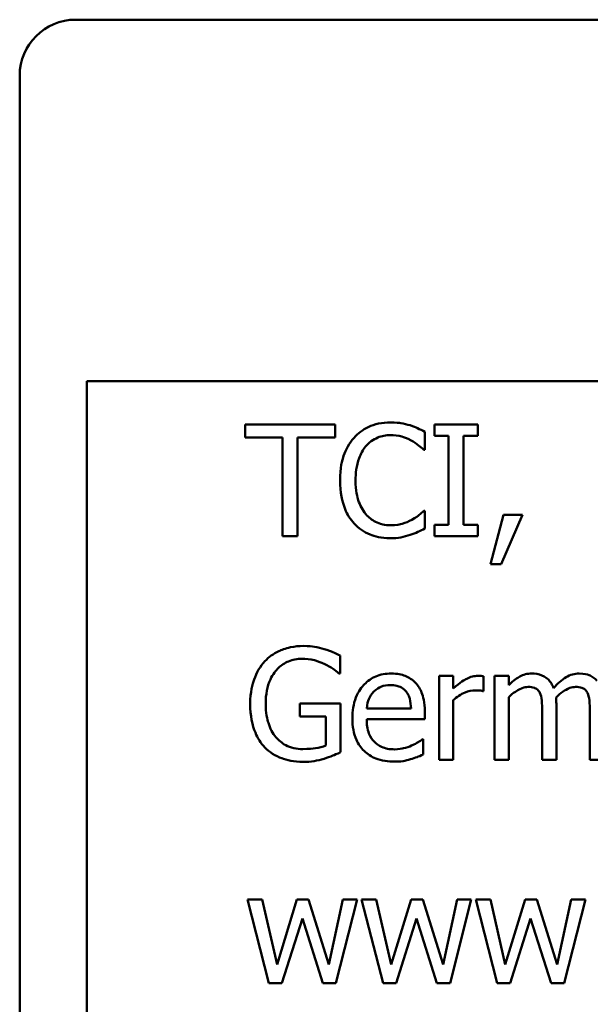
# Model space of a CAD drawing. Units: inches. Extents: x 2 to 86, y 1 to 67.
# Drawn here: x 32.7 to 33.1, y 58.7 to 59.2 of the extents above; entities that cross this region are included whole.
import ezdxf

# ---------------------------------------------------------------- set-up
doc = ezdxf.new("R2010")
doc.units = ezdxf.units.IN
doc.header["$LTSCALE"] = 4
doc.header["$MEASUREMENT"] = 0
doc.layers.add('Visible (ANSI)', color=7, linetype='Continuous', lineweight=50)

msp = doc.modelspace()

# ---------------------------------------------------------------- linework, layer by layer
at = {"layer": 'Visible (ANSI)'}
for p, q in [((32.77972, 59.22223), (33.74972, 59.22223)), ((32.74972, 58.25223), (32.74972, 59.19223)), ((32.78572, 58.25823), (32.78572, 59.02823)), ((32.78572, 59.02823), (33.74972, 59.02823)), ((32.91888, 59.005), (32.87064, 59.005)), ((32.87064, 59.005), (32.87064, 58.9979)), ((32.91888, 58.9979), (32.91888, 59.005)), ((32.99541, 59.005), (32.97217, 59.005)), ((32.97217, 59.005), (32.97217, 58.99887)), ((32.99541, 58.99887), (32.99541, 59.005)), ((32.87064, 58.9979), (32.89077, 58.9979)), ((32.89077, 58.9979), (32.89077, 58.945)), ((32.89875, 58.9979), (32.91888, 58.9979)), ((32.89875, 58.945), (32.89875, 58.9979)), ((32.96706, 58.99139), (32.96706, 59.00101)), ((32.97217, 58.99887), (32.9798, 58.99887)), ((32.9798, 58.99887), (32.9798, 58.95113)), ((32.98778, 58.95113), (32.98778, 58.99887)), ((32.98778, 58.99887), (32.99541, 58.99887)), ((32.96643, 58.99139), (32.96706, 58.99139)), ((32.96706, 58.95861), (32.96648, 58.95861)), ((32.96706, 58.94908), (32.96706, 58.95861)), ((33.00927, 58.95648), (33.00217, 58.93007)), ((33.00805, 58.93007), (33.01933, 58.95648)), ((33.01933, 58.95648), (33.00927, 58.95648)), ((32.9798, 58.95113), (32.97217, 58.95113)), ((32.97217, 58.95113), (32.97217, 58.945)), ((32.99541, 58.95113), (32.98778, 58.95113)), ((32.99541, 58.945), (32.99541, 58.95113)), ((32.89077, 58.945), (32.89875, 58.945)), ((32.97217, 58.945), (32.99541, 58.945)), ((33.00217, 58.93007), (33.00805, 58.93007)), ((32.9216, 58.87129), (32.9216, 58.88092)), ((32.92092, 58.87129), (32.9216, 58.87129)), ((32.98228, 58.87002), (32.9747, 58.87002)), ((32.9747, 58.87002), (32.9747, 58.825)), ((32.98228, 58.86331), (32.98228, 58.87002)), ((32.99857, 58.8619), (32.99857, 58.86978)), ((33.01204, 58.87002), (33.00445, 58.87002)), ((33.00445, 58.87002), (33.00445, 58.825)), ((33.01204, 58.86507), (33.01204, 58.87002)), ((32.99818, 58.8619), (32.99857, 58.8619)), ((33.01204, 58.825), (33.01204, 58.85865)), ((32.92184, 58.85519), (32.90006, 58.85519)), ((32.90006, 58.85519), (32.90006, 58.84819)), ((32.92184, 58.82899), (32.92184, 58.85519)), ((32.98228, 58.825), (32.98228, 58.85695)), ((33.03757, 58.825), (33.03757, 58.85466)), ((32.90006, 58.84819), (32.91397, 58.84819)), ((32.91397, 58.84819), (32.91397, 58.83268)), ((32.95962, 58.85252), (32.93585, 58.85252)), ((32.96701, 58.84673), (32.96701, 58.85087)), ((33.02998, 58.85106), (33.02998, 58.825)), ((33.05551, 58.85106), (33.05551, 58.825)), ((32.93585, 58.84673), (32.96701, 58.84673)), ((32.96619, 58.83604), (32.96575, 58.83604)), ((32.96619, 58.82777), (32.96619, 58.83604)), ((32.9747, 58.825), (32.98228, 58.825)), ((33.00445, 58.825), (33.01204, 58.825)), ((33.02998, 58.825), (33.03757, 58.825)), ((33.05551, 58.825), (33.06309, 58.825)), ((32.87979, 58.75002), (32.87191, 58.75002)), ((32.87191, 58.75002), (32.88343, 58.705)), ((32.88776, 58.71516), (32.87979, 58.75002)), ((32.89841, 58.75002), (32.88776, 58.71516)), ((32.90468, 58.75002), (32.89841, 58.75002)), ((32.91562, 58.71516), (32.90468, 58.75002)), ((32.92311, 58.75002), (32.91562, 58.71516)), ((32.91932, 58.705), (32.93074, 58.75002)), ((32.93074, 58.75002), (32.92311, 58.75002)), ((32.941, 58.75002), (32.93312, 58.75002)), ((32.93312, 58.75002), (32.94465, 58.705)), ((32.94898, 58.71516), (32.941, 58.75002)), ((32.95962, 58.75002), (32.94898, 58.71516)), ((32.9659, 58.75002), (32.95962, 58.75002)), ((32.97684, 58.71516), (32.9659, 58.75002)), ((32.98432, 58.75002), (32.97684, 58.71516)), ((32.98053, 58.705), (32.99196, 58.75002)), ((32.99196, 58.75002), (32.98432, 58.75002)), ((33.00222, 58.75002), (32.99434, 58.75002)), ((32.99434, 58.75002), (33.00586, 58.705)), ((33.01019, 58.71516), (33.00222, 58.75002)), ((33.02084, 58.75002), (33.01019, 58.71516)), ((33.02711, 58.75002), (33.02084, 58.75002)), ((33.03805, 58.71516), (33.02711, 58.75002)), ((33.04554, 58.75002), (33.03805, 58.71516)), ((33.04175, 58.705), (33.05317, 58.75002)), ((33.05317, 58.75002), (33.04554, 58.75002)), ((32.89039, 58.705), (32.90133, 58.73972)), ((32.90133, 58.73972), (32.91231, 58.705)), ((32.9516, 58.705), (32.96254, 58.73972)), ((32.96254, 58.73972), (32.97353, 58.705)), ((33.01282, 58.705), (33.02376, 58.73972)), ((33.02376, 58.73972), (33.03475, 58.705)), ((32.88343, 58.705), (32.89039, 58.705)), ((32.91231, 58.705), (32.91932, 58.705)), ((32.94465, 58.705), (32.9516, 58.705)), ((32.97353, 58.705), (32.98053, 58.705)), ((33.00586, 58.705), (33.01282, 58.705)), ((33.03475, 58.705), (33.04175, 58.705))]:
    msp.add_line(p, q, dxfattribs=at)
msp.add_arc((32.77972, 59.19223), 0.03, 90, 180, dxfattribs=at)
for points, knots in [([(32.94854, 59.00607), (32.94642, 59.00607), (32.94431, 59.00588), (32.9403, 59.00503), (32.93844, 59.00441), (32.93373, 59.00215), (32.9312, 59.00022), (32.92904, 58.9978)], [-0.05600159, -0.05600159, -0.05600159, -0.05600159, -0.03985515, -0.03985515, -0.02469419, -0.02469419, 0, 0, 0, 0]), ([(32.95909, 59.00451), (32.9575, 59.005), (32.95584, 59.00536), (32.95336, 59.00577), (32.95142, 59.00607), (32.94854, 59.00607)], [-0.06488592, -0.06488592, -0.06488592, -0.06488592, -0.02193147, -0.02193147, 0, 0, 0, 0]), ([(32.96706, 59.00101), (32.96575, 59.00172), (32.96441, 59.00238), (32.96236, 59.00329), (32.96091, 59.00392), (32.95909, 59.00451)], [-0.04307248, -0.04307248, -0.04307248, -0.04307248, -0.0145701, -0.0145701, 0, 0, 0, 0]), ([(32.92904, 58.9978), (32.92652, 58.99495), (32.92471, 58.99168), (32.92273, 58.9859), (32.92155, 58.98175), (32.92155, 58.97495)], [-0.1374565, -0.1374565, -0.1374565, -0.1374565, -0.0518259, -0.0518259, 0, 0, 0, 0]), ([(32.93522, 58.99309), (32.93612, 58.99415), (32.93713, 58.99511), (32.93936, 58.99674), (32.94055, 58.99741), (32.94394, 58.99883), (32.94617, 58.99926), (32.94849, 58.99926)], [-0.03856829, -0.03856829, -0.03856829, -0.03856829, -0.02801144, -0.02801144, -0.0176707, -0.0176707, 0, 0, 0, 0]), ([(32.94849, 58.99926), (32.95056, 58.99926), (32.9527, 58.99905), (32.95565, 58.99817), (32.95753, 58.99758), (32.95967, 58.99639)], [-0.05721022, -0.05721022, -0.05721022, -0.05721022, -0.01864803, -0.01864803, 0, 0, 0, 0]), ([(32.95967, 58.99639), (32.96107, 58.99563), (32.96248, 58.99473), (32.96463, 58.99296), (32.96555, 58.99219), (32.96643, 58.99139)], [-0.02124356, -0.02124356, -0.02124356, -0.02124356, -0.00910897, -0.00910897, 0, 0, 0, 0]), ([(32.92987, 58.97495), (32.92987, 58.97853), (32.93027, 58.98277), (32.93261, 58.98915), (32.93371, 58.99127), (32.93522, 58.99309)], [-0.05178779, -0.05178779, -0.05178779, -0.05178779, -0.0180011, -0.0180011, 0, 0, 0, 0]), ([(32.92155, 58.97495), (32.92155, 58.96849), (32.92262, 58.96353), (32.92545, 58.95667), (32.92701, 58.95405), (32.92909, 58.95181)], [-0.0565393, -0.0565393, -0.0565393, -0.0565393, -0.02330056, -0.02330056, 0, 0, 0, 0]), ([(32.93541, 58.95682), (32.93356, 58.95902), (32.93226, 58.9616), (32.93083, 58.96589), (32.92987, 58.96921), (32.92987, 58.97495)], [-0.1201722, -0.1201722, -0.1201722, -0.1201722, -0.0437751, -0.0437751, 0, 0, 0, 0]), ([(32.94849, 58.95083), (32.94711, 58.95083), (32.94575, 58.95098), (32.94284, 58.95167), (32.94155, 58.9522), (32.93858, 58.95371), (32.93687, 58.95511), (32.93541, 58.95682)], [-0.03238995, -0.03238995, -0.03238995, -0.03238995, -0.0253562, -0.0253562, -0.01712674, -0.01712674, 0, 0, 0, 0]), ([(32.96011, 58.9538), (32.95847, 58.95289), (32.95669, 58.95221), (32.95398, 58.95142), (32.95181, 58.95083), (32.94849, 58.95083)], [-0.07569925, -0.07569925, -0.07569925, -0.07569925, -0.02528595, -0.02528595, 0, 0, 0, 0]), ([(32.96648, 58.95861), (32.96573, 58.95787), (32.96474, 58.95704), (32.96347, 58.95601), (32.96225, 58.95504), (32.96011, 58.9538)], [-0.05255381, -0.05255381, -0.05255381, -0.05255381, -0.01885697, -0.01885697, 0, 0, 0, 0]), ([(32.92909, 58.95181), (32.93027, 58.95051), (32.93158, 58.94936), (32.93446, 58.94737), (32.936, 58.94655), (32.94013, 58.9449), (32.94365, 58.94393), (32.94839, 58.94393)], [-0.08289434, -0.08289434, -0.08289434, -0.08289434, -0.0594806, -0.0594806, -0.03611207, -0.03611207, 0, 0, 0, 0]), ([(32.95909, 58.94568), (32.9605, 58.94612), (32.96199, 58.94666), (32.96456, 58.94791), (32.96581, 58.9485), (32.96706, 58.94908)], [-0.02177779, -0.02177779, -0.02177779, -0.02177779, -0.01052387, -0.01052387, 0, 0, 0, 0]), ([(32.94839, 58.94393), (32.95041, 58.94393), (32.95251, 58.94403), (32.95587, 58.94469), (32.9575, 58.94515), (32.95909, 58.94568)], [-0.02609426, -0.02609426, -0.02609426, -0.02609426, -0.01279232, -0.01279232, 0, 0, 0, 0]), ([(32.90196, 58.88607), (32.8996, 58.88607), (32.89725, 58.88585), (32.89212, 58.88475), (32.89002, 58.88389), (32.88583, 58.8819), (32.88335, 58.88013), (32.88124, 58.87785)], [-0.04484409, -0.04484409, -0.04484409, -0.04484409, -0.03530928, -0.03530928, -0.02361421, -0.02361421, 0, 0, 0, 0]), ([(32.91309, 58.88442), (32.91136, 58.88495), (32.90959, 58.88535), (32.90676, 58.88579), (32.90478, 58.88607), (32.90196, 58.88607)], [-0.05890827, -0.05890827, -0.05890827, -0.05890827, -0.02149506, -0.02149506, 0, 0, 0, 0]), ([(32.9216, 58.88092), (32.92038, 58.88155), (32.91886, 58.88222), (32.9169, 58.88307), (32.91508, 58.88385), (32.91309, 58.88442)], [-0.04332535, -0.04332535, -0.04332535, -0.04332535, -0.01576649, -0.01576649, 0, 0, 0, 0]), ([(32.88124, 58.87785), (32.87996, 58.87647), (32.87885, 58.87497), (32.87689, 58.87167), (32.87607, 58.86988), (32.87456, 58.86564), (32.87337, 58.86144), (32.87337, 58.85505)], [-0.1224649, -0.1224649, -0.1224649, -0.1224649, -0.0863816, -0.0863816, -0.048688, -0.048688, 0, 0, 0, 0]), ([(32.88168, 58.85529), (32.88168, 58.85759), (32.88186, 58.85991), (32.8827, 58.8642), (32.8833, 58.86618), (32.8855, 58.87095), (32.88716, 58.87295), (32.89007, 58.87579), (32.89185, 58.87699), (32.89615, 58.87877), (32.89857, 58.87917), (32.90103, 58.87917)], [-0.06948478, -0.06948478, -0.06948478, -0.06948478, -0.05911656, -0.05911656, -0.04981937, -0.04981937, -0.03543504, -0.03543504, -0.01880601, -0.01880601, 0, 0, 0, 0]), ([(32.90103, 58.87917), (32.9033, 58.87917), (32.90557, 58.87893), (32.90904, 58.87804), (32.91121, 58.87741), (32.91334, 58.87635)], [-0.04933287, -0.04933287, -0.04933287, -0.04933287, -0.01807609, -0.01807609, 0, 0, 0, 0]), ([(32.91334, 58.87635), (32.91495, 58.87559), (32.91661, 58.87471), (32.91889, 58.873), (32.91992, 58.87216), (32.92092, 58.87129)], [-0.02174261, -0.02174261, -0.02174261, -0.02174261, -0.01009728, -0.01009728, 0, 0, 0, 0]), ([(32.94898, 58.87129), (32.94751, 58.87129), (32.94605, 58.87117), (32.94326, 58.87064), (32.94194, 58.87025), (32.93838, 58.86873), (32.93637, 58.86732), (32.93321, 58.86407), (32.93143, 58.86185), (32.92868, 58.85493), (32.92817, 58.85108), (32.92817, 58.84727)], [-0.1291702, -0.1291702, -0.1291702, -0.1291702, -0.1092955, -0.1092955, -0.0905998, -0.0905998, -0.0567062, -0.0567062, -0.0290272, -0.0290272, 0, 0, 0, 0]), ([(32.96201, 58.86628), (32.96123, 58.86712), (32.96036, 58.86787), (32.95847, 58.86916), (32.95746, 58.86967), (32.95474, 58.87069), (32.95238, 58.87129), (32.94898, 58.87129)], [-0.05969601, -0.05969601, -0.05969601, -0.05969601, -0.04276273, -0.04276273, -0.02596056, -0.02596056, 0, 0, 0, 0]), ([(32.99551, 58.87002), (32.99451, 58.87002), (32.99352, 58.86989), (32.99149, 58.86938), (32.99048, 58.86899), (32.98832, 58.86794), (32.98604, 58.86667), (32.98228, 58.86331)], [-0.09947334, -0.09947334, -0.09947334, -0.09947334, -0.07015418, -0.07015418, -0.03837872, -0.03837872, 0, 0, 0, 0]), ([(32.99857, 58.86978), (32.99814, 58.86987), (32.99769, 58.86994), (32.99695, 58.87), (32.99645, 58.87002), (32.99551, 58.87002)], [-0.01713825, -0.01713825, -0.01713825, -0.01713825, -0.00715639, -0.00715639, 0, 0, 0, 0]), ([(33.02434, 58.87129), (33.02321, 58.87129), (33.02208, 58.87116), (33.01991, 58.87061), (33.01889, 58.8702), (33.0167, 58.86898), (33.01468, 58.86771), (33.01204, 58.86507)], [-0.07409439, -0.07409439, -0.07409439, -0.07409439, -0.05104417, -0.05104417, -0.02851264, -0.02851264, 0, 0, 0, 0]), ([(33.03611, 58.86351), (33.03577, 58.86437), (33.03537, 58.86522), (33.03443, 58.86672), (33.03391, 58.86739), (33.03286, 58.86844), (33.03176, 58.86946), (33.02807, 58.87098), (33.02623, 58.87129), (33.02434, 58.87129)], [-0.07492957, -0.07492957, -0.07492957, -0.07492957, -0.05160512, -0.05160512, -0.03036591, -0.03036591, -0.01438378, -0.01438378, 0, 0, 0, 0]), ([(33.04987, 58.87129), (33.04863, 58.87129), (33.0474, 58.87113), (33.04501, 58.87046), (33.04388, 58.86996), (33.04028, 58.86779), (33.03808, 58.86571), (33.03611, 58.86351)], [-0.04148406, -0.04148406, -0.04148406, -0.04148406, -0.03202305, -0.03202305, -0.02254499, -0.02254499, 0, 0, 0, 0]), ([(33.0593, 58.86745), (33.05873, 58.86811), (33.0581, 58.8687), (33.0567, 58.8697), (33.05596, 58.87009), (33.05424, 58.87074), (33.05253, 58.87129), (33.04987, 58.87129)], [-0.05554238, -0.05554238, -0.05554238, -0.05554238, -0.03768288, -0.03768288, -0.02029359, -0.02029359, 0, 0, 0, 0]), ([(32.93954, 58.86152), (32.94115, 58.86313), (32.94263, 58.86384), (32.94505, 58.86485), (32.94683, 58.86507), (32.94854, 58.86507)], [-0.01994079, -0.01994079, -0.01994079, -0.01994079, -0.01299683, -0.01299683, 0, 0, 0, 0]), ([(32.94854, 58.86507), (32.94967, 58.86507), (32.95083, 58.86497), (32.9526, 58.86457), (32.95356, 58.86429), (32.95554, 58.86316), (32.95637, 58.86244), (32.95705, 58.86156)], [-0.03222558, -0.03222558, -0.03222558, -0.03222558, -0.01744583, -0.01744583, -0.00847154, -0.00847154, 0, 0, 0, 0]), ([(32.96701, 58.85087), (32.96701, 58.85599), (32.96614, 58.85905), (32.96453, 58.86299), (32.96345, 58.86475), (32.96201, 58.86628)], [-0.03244703, -0.03244703, -0.03244703, -0.03244703, -0.01598342, -0.01598342, 0, 0, 0, 0]), ([(33.01204, 58.85865), (33.01315, 58.8597), (33.01434, 58.86067), (33.01756, 58.86286), (33.01889, 58.86336), (33.02029, 58.86387), (33.02133, 58.86409), (33.0224, 58.86409)], [-0.01340129, -0.01340129, -0.01340129, -0.01340129, -0.01131766, -0.01131766, -0.00811464, -0.00811464, 0, 0, 0, 0]), ([(33.0224, 58.86409), (33.02358, 58.86409), (33.02477, 58.86397), (33.02616, 58.86347), (33.02682, 58.86319), (33.02799, 58.86215), (33.0284, 58.86158), (33.02872, 58.86093)], [-0.02842389, -0.02842389, -0.02842389, -0.02842389, -0.01198316, -0.01198316, -0.00544973, -0.00544973, 0, 0, 0, 0]), ([(33.03742, 58.8585), (33.03859, 58.85963), (33.03986, 58.86071), (33.04213, 58.86225), (33.0434, 58.86301), (33.04582, 58.86387), (33.04686, 58.86409), (33.04792, 58.86409)], [-0.03637493, -0.03637493, -0.03637493, -0.03637493, -0.01960266, -0.01960266, -0.0080576, -0.0080576, 0, 0, 0, 0]), ([(33.04792, 58.86409), (33.04911, 58.86409), (33.05029, 58.86397), (33.05169, 58.86347), (33.05234, 58.86319), (33.05352, 58.86215), (33.05393, 58.86158), (33.05424, 58.86093)], [-0.02842389, -0.02842389, -0.02842389, -0.02842389, -0.01198316, -0.01198316, -0.00544973, -0.00544973, 0, 0, 0, 0]), ([(32.93585, 58.85252), (32.93604, 58.85482), (32.93651, 58.85642), (32.93757, 58.85904), (32.93844, 58.86035), (32.93954, 58.86152)], [-0.02147869, -0.02147869, -0.02147869, -0.02147869, -0.01220488, -0.01220488, 0, 0, 0, 0]), ([(32.95705, 58.86156), (32.95747, 58.86104), (32.95782, 58.86047), (32.9585, 58.8591), (32.95874, 58.85836), (32.95937, 58.85613), (32.95957, 58.85427), (32.95962, 58.85252)], [-0.02090611, -0.02090611, -0.02090611, -0.02090611, -0.01761305, -0.01761305, -0.01334693, -0.01334693, 0, 0, 0, 0]), ([(32.98228, 58.85695), (32.98414, 58.85874), (32.98626, 58.86023), (32.99041, 58.86187), (32.99222, 58.86224), (32.9941, 58.86224)], [-0.03405471, -0.03405471, -0.03405471, -0.03405471, -0.01428357, -0.01428357, 0, 0, 0, 0]), ([(32.9941, 58.86224), (32.99483, 58.86224), (32.99563, 58.86223), (32.99662, 58.86218), (32.99732, 58.86214), (32.99818, 58.8619)], [-0.02550029, -0.02550029, -0.02550029, -0.02550029, -0.00678652, -0.00678652, 0, 0, 0, 0]), ([(33.02872, 58.86093), (33.02927, 58.8599), (33.02959, 58.85848), (33.02991, 58.85491), (33.02998, 58.85298), (33.02998, 58.85106)], [-0.02728791, -0.02728791, -0.02728791, -0.02728791, -0.01464787, -0.01464787, 0, 0, 0, 0]), ([(33.03757, 58.85466), (33.03757, 58.85538), (33.03755, 58.85615), (33.03751, 58.8571), (33.03747, 58.85781), (33.03742, 58.8585)], [-0.02216634, -0.02216634, -0.02216634, -0.02216634, -0.0052622, -0.0052622, 0, 0, 0, 0]), ([(33.05424, 58.86093), (33.05479, 58.8599), (33.05511, 58.85848), (33.05544, 58.85491), (33.05551, 58.85298), (33.05551, 58.85106)], [-0.02728791, -0.02728791, -0.02728791, -0.02728791, -0.01464787, -0.01464787, 0, 0, 0, 0]), ([(32.87337, 58.85505), (32.87337, 58.84852), (32.87447, 58.84353), (32.87736, 58.83663), (32.87901, 58.83396), (32.8812, 58.83166)], [-0.05706697, -0.05706697, -0.05706697, -0.05706697, -0.02413091, -0.02413091, 0, 0, 0, 0]), ([(32.88718, 58.83711), (32.88626, 58.83817), (32.88548, 58.83933), (32.88411, 58.8419), (32.88354, 58.8433), (32.88251, 58.84661), (32.88168, 58.84995), (32.88168, 58.85529)], [-0.1012892, -0.1012892, -0.1012892, -0.1012892, -0.0720568, -0.0720568, -0.0406783, -0.0406783, 0, 0, 0, 0]), ([(32.92817, 58.84727), (32.92817, 58.84518), (32.92832, 58.84307), (32.92904, 58.83918), (32.92956, 58.83738), (32.9313, 58.83342), (32.93266, 58.83142), (32.93624, 58.82795), (32.93834, 58.82663), (32.94389, 58.82444), (32.94738, 58.82398), (32.95082, 58.82398)], [-0.09427831, -0.09427831, -0.09427831, -0.09427831, -0.07836219, -0.07836219, -0.0641876, -0.0641876, -0.04546209, -0.04546209, -0.02621116, -0.02621116, 0, 0, 0, 0]), ([(32.95073, 58.83059), (32.94949, 58.83059), (32.94826, 58.83069), (32.94595, 58.83113), (32.94487, 58.83144), (32.94231, 58.83257), (32.94096, 58.83352), (32.93901, 58.83556), (32.93791, 58.83694), (32.93616, 58.84153), (32.93585, 58.84417), (32.93585, 58.84673)], [-0.1003988, -0.1003988, -0.1003988, -0.1003988, -0.0811485, -0.0811485, -0.0636435, -0.0636435, -0.0373741, -0.0373741, -0.0195204, -0.0195204, 0, 0, 0, 0]), ([(32.90162, 58.83074), (32.89997, 58.83074), (32.89832, 58.8309), (32.8952, 58.83161), (32.89377, 58.83213), (32.89038, 58.83391), (32.88864, 58.83534), (32.88718, 58.83711)], [-0.04165352, -0.04165352, -0.04165352, -0.04165352, -0.02918811, -0.02918811, -0.01747399, -0.01747399, 0, 0, 0, 0]), ([(32.91397, 58.83268), (32.91222, 58.83194), (32.9102, 58.8315), (32.90711, 58.83105), (32.90473, 58.83074), (32.90162, 58.83074)], [-0.06035781, -0.06035781, -0.06035781, -0.06035781, -0.02374789, -0.02374789, 0, 0, 0, 0]), ([(32.95996, 58.83259), (32.95857, 58.83196), (32.9571, 58.8315), (32.95478, 58.83096), (32.95304, 58.83059), (32.95073, 58.83059)], [-0.04926408, -0.04926408, -0.04926408, -0.04926408, -0.01766261, -0.01766261, 0, 0, 0, 0]), ([(32.96575, 58.83604), (32.96504, 58.83544), (32.96421, 58.83488), (32.96264, 58.83394), (32.96157, 58.83335), (32.95996, 58.83259)], [-0.02734589, -0.02734589, -0.02734589, -0.02734589, -0.0135645, -0.0135645, 0, 0, 0, 0]), ([(32.8812, 58.83166), (32.88245, 58.83036), (32.88384, 58.82921), (32.8869, 58.82722), (32.88854, 58.82641), (32.89288, 58.82481), (32.89663, 58.82383), (32.90191, 58.82383)], [-0.09275294, -0.09275294, -0.09275294, -0.09275294, -0.06665099, -0.06665099, -0.04018861, -0.04018861, 0, 0, 0, 0]), ([(32.91299, 58.82558), (32.9146, 58.82605), (32.91622, 58.82664), (32.91815, 58.82742), (32.9203, 58.82829), (32.92184, 58.82899)], [-0.06413989, -0.06413989, -0.06413989, -0.06413989, -0.01291727, -0.01291727, 0, 0, 0, 0]), ([(32.95933, 58.82524), (32.96051, 58.82557), (32.96174, 58.82602), (32.96345, 58.82668), (32.9649, 58.82725), (32.96619, 58.82777)], [-0.03178965, -0.03178965, -0.03178965, -0.03178965, -0.01055801, -0.01055801, 0, 0, 0, 0]), ([(32.90191, 58.82383), (32.90377, 58.82383), (32.90581, 58.82393), (32.90945, 58.8246), (32.91123, 58.82506), (32.91299, 58.82558)], [-0.02819674, -0.02819674, -0.02819674, -0.02819674, -0.01398834, -0.01398834, 0, 0, 0, 0]), ([(32.95082, 58.82398), (32.95226, 58.82398), (32.95392, 58.82405), (32.95669, 58.82453), (32.95802, 58.82486), (32.95933, 58.82524)], [-0.02142152, -0.02142152, -0.02142152, -0.02142152, -0.01040948, -0.01040948, 0, 0, 0, 0])]:
    msp.add_open_spline(points, degree=3, knots=knots, dxfattribs=at)

doc.saveas('drawing.dxf')
